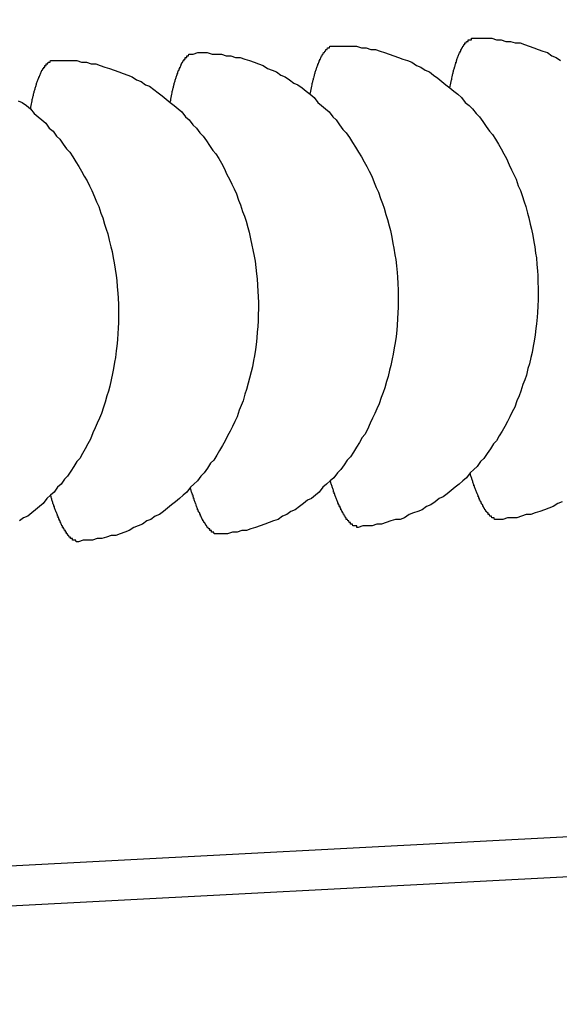
# Model space of a CAD drawing. Extents: x 253 to 8923, y 332 to 6347.
# Drawn here: x 787 to 790, y 5507 to 5513 of the extents above; entities that cross this region are included whole.
import ezdxf

# ---------------------------------------------------------------- set-up
doc = ezdxf.new("R2010")
doc.units = 0
doc.header["$LTSCALE"] = 250
doc.header["$PDMODE"] = 33
doc.header["$PDSIZE"] = 5
doc.layers.get('DEFPOINTS').update_dxf_attribs({"linetype": 'CONTINUOUS'})
doc.layers.add('SJC', color=1, linetype='CONTINUOUS')
doc.layers.add('SUNPOU', color=4, linetype='CONTINUOUS')
doc.styles.add('EXT08', font='ROMANS', dxfattribs={"width": 0.8, "bigfont": 'EXTFONT'})
doc.dimstyles.get("Standard").update_dxf_attribs({"dimscale": 25, "dimtxt": 3, "dimasz": 2, "dimexe": 1, "dimexo": 1, "dimgap": 1.2, "dimtad": 1, "dimcen": 0.09, "dimazin": 3, "dimtfac": 1, "dimtmove": 0, "dimatfit": 3})

# ---------------------------------------------------------------- blocks, each defined once
blk = doc.blocks.new('*D0')
at = {"layer": 'DEFPOINTS', "color": 0}
for p in [(651.026, 5950.7719), (763.0109, 5546.4305), (651.026, 5479.857)]:
    blk.add_point(p, dxfattribs=at)
at = {"layer": 'SUNPOU'}
for p, q in [((651.026, 5504.857), (651.026, 5975.7719)), ((763.0109, 5571.4305), (763.0109, 5975.7719)), ((601.026, 5950.7719), (551.026, 5950.7719)), ((763.0109, 5950.7719), (651.026, 5950.7719)), ((813.0109, 5950.7719), (863.0109, 5950.7719))]:
    blk.add_line(p, q, dxfattribs=at)
for points in [[(601.026, 5959.1052), (601.026, 5942.4385), (651.026, 5950.7719)], [(813.0109, 5959.1052), (813.0109, 5942.4385), (763.0109, 5950.7719)]]:
    blk.add_solid(points, dxfattribs=at)
at = {"layer": 'SUNPOU', "style": 'EXT08'}
blk.add_text('112', height=75, dxfattribs=at).set_placement((559.037, 5894.01))

msp = doc.modelspace()

# ---------------------------------------------------------------- linework, layer by layer
at = {"layer": 'SJC'}
for p, q in [((792.3889, 5508.1573), (784.5959, 5507.7488)), ((792.402, 5507.9076), (784.609, 5507.4992))]:
    msp.add_line(p, q, dxfattribs=at)
for points in [[(789.424, 5512.71, 0), (789.425, 5512.72, 0), (789.426, 5512.72, 0), (789.427, 5512.73, 0), (789.428, 5512.73, 0), (789.429, 5512.74, 0), (789.429, 5512.74, 0), (789.43, 5512.74, 0), (789.431, 5512.75, 0), (789.432, 5512.75, 0), (789.433, 5512.76, 0), (789.434, 5512.76, 0), (789.435, 5512.76, 0), (789.436, 5512.77, 0), (789.436, 5512.77, 0), (789.437, 5512.78, 0), (789.438, 5512.78, 0), (789.439, 5512.79, 0), (789.44, 5512.79, 0), (789.441, 5512.79, 0), (789.442, 5512.8, 0), (789.443, 5512.8, 0), (789.444, 5512.8, 0), (789.445, 5512.81, 0), (789.446, 5512.81, 0), (789.447, 5512.82, 0), (789.448, 5512.82, 0), (789.449, 5512.82, 0), (789.45, 5512.83, 0), (789.451, 5512.83, 0), (789.452, 5512.83, 0), (789.453, 5512.84, 0), (789.454, 5512.84, 0), (789.455, 5512.84, 0), (789.456, 5512.85, 0), (789.457, 5512.85, 0), (789.458, 5512.86, 0), (789.459, 5512.86, 0), (789.46, 5512.86, 0), (789.461, 5512.87, 0), (789.462, 5512.87, 0), (789.463, 5512.87, 0), (789.464, 5512.87, 0), (789.465, 5512.88, 0), (789.466, 5512.88, 0), (789.467, 5512.88, 0), (789.468, 5512.89, 0), (789.469, 5512.89, 0), (789.47, 5512.89, 0), (789.471, 5512.9, 0), (789.472, 5512.9, 0), (789.473, 5512.9, 0), (789.474, 5512.9, 0), (789.475, 5512.91, 0), (789.477, 5512.91, 0), (789.478, 5512.91, 0), (789.479, 5512.92, 0), (789.48, 5512.92, 0), (789.481, 5512.92, 0), (789.482, 5512.92, 0), (789.483, 5512.93, 0), (789.484, 5512.93, 0), (789.485, 5512.93, 0), (789.487, 5512.93, 0), (789.488, 5512.94, 0), (789.489, 5512.94, 0), (789.49, 5512.94, 0), (789.491, 5512.94, 0), (789.492, 5512.95, 0), (789.493, 5512.95, 0), (789.495, 5512.95, 0), (789.496, 5512.95, 0), (789.497, 5512.95, 0), (789.498, 5512.96, 0), (789.499, 5512.96, 0), (789.5, 5512.96, 0), (789.502, 5512.96, 0), (789.503, 5512.96, 0), (789.504, 5512.97, 0), (789.505, 5512.97, 0), (789.506, 5512.97, 0), (789.508, 5512.97, 0), (789.509, 5512.97, 0), (789.51, 5512.98, 0), (789.511, 5512.98, 0), (789.512, 5512.98, 0), (789.514, 5512.98, 0), (789.515, 5512.98, 0), (789.516, 5512.98, 0), (789.517, 5512.99, 0), (789.518, 5512.99, 0), (789.52, 5512.99, 0), (789.521, 5512.99, 0), (789.522, 5512.99, 0), (789.523, 5512.99, 0), (789.525, 5512.99, 0), (789.526, 5512.99, 0), (789.527, 5513, 0), (789.528, 5513, 0), (789.53, 5513, 0), (789.531, 5513, 0), (789.532, 5513, 0), (789.533, 5513, 0), (789.535, 5513, 0), (789.536, 5513, 0), (789.537, 5513, 0), (789.538, 5513.01, 0), (789.54, 5513.01, 0), (789.541, 5513.01, 0), (789.542, 5513.01, 0), (789.544, 5513.01, 0), (789.545, 5513.01, 0), (789.546, 5513.01, 0), (789.547, 5513.01, 0), (789.549, 5513.01, 0), (789.55, 5513.01, 0), (789.551, 5513.01, 0), (789.553, 5513.01, 0), (789.554, 5513.01, 0), (789.555, 5513.01, 0), (789.556, 5513.01, 0), (789.558, 5513.01, 0), (789.559, 5513.02, 0), (789.56, 5513.02, 0), (789.562, 5513.02, 0), (789.563, 5513.02, 0), (789.564, 5513.02, 0), (789.566, 5513.02, 0), (789.567, 5513.02, 0)], [(789.567, 5513.02, 0), (789.596, 5513.02, 0), (789.626, 5513.02, 0), (789.655, 5513.02, 0), (789.685, 5513.02, 0), (789.714, 5513.01, 0), (789.744, 5513.01, 0), (789.773, 5513, 0), (789.802, 5513, 0), (789.831, 5512.99, 0), (789.861, 5512.99, 0), (789.889, 5512.98, 0), (789.918, 5512.97, 0), (789.947, 5512.96, 0), (789.975, 5512.95, 0), (790.004, 5512.94, 0), (790.032, 5512.93, 0), (790.059, 5512.91, 0), (790.087, 5512.9, 0), (790.114, 5512.88, 0)], [(787.823, 5512.92, 0), (787.852, 5512.93, 0), (787.882, 5512.93, 0), (787.911, 5512.93, 0), (787.941, 5512.92, 0), (787.97, 5512.92, 0), (787.999, 5512.92, 0), (788.029, 5512.91, 0), (788.058, 5512.91, 0), (788.087, 5512.9, 0), (788.116, 5512.9, 0), (788.145, 5512.89, 0), (788.174, 5512.88, 0), (788.203, 5512.87, 0), (788.231, 5512.86, 0), (788.259, 5512.85, 0), (788.287, 5512.83, 0), (788.315, 5512.82, 0), (788.343, 5512.81, 0), (788.37, 5512.79, 0), (788.397, 5512.78, 0), (788.424, 5512.76, 0), (788.45, 5512.74, 0), (788.476, 5512.73, 0), (788.502, 5512.71, 0), (788.527, 5512.69, 0), (788.552, 5512.67, 0), (788.577, 5512.65, 0), (788.601, 5512.62, 0), (788.624, 5512.6, 0), (788.648, 5512.58, 0), (788.671, 5512.56, 0), (788.693, 5512.53, 0), (788.715, 5512.51, 0), (788.736, 5512.48, 0), (788.757, 5512.45, 0), (788.778, 5512.43, 0), (788.798, 5512.4, 0), (788.817, 5512.37, 0), (788.836, 5512.34, 0), (788.854, 5512.31, 0), (788.872, 5512.28, 0), (788.889, 5512.25, 0), (788.905, 5512.22, 0), (788.921, 5512.19, 0), (788.936, 5512.16, 0), (788.951, 5512.12, 0), (788.965, 5512.09, 0), (788.978, 5512.06, 0), (788.991, 5512.02, 0), (789.003, 5511.99, 0), (789.014, 5511.96, 0), (789.025, 5511.92, 0), (789.035, 5511.89, 0), (789.045, 5511.85, 0), (789.053, 5511.82, 0), (789.061, 5511.78, 0), (789.068, 5511.74, 0), (789.075, 5511.71, 0), (789.081, 5511.67, 0), (789.086, 5511.64, 0), (789.09, 5511.6, 0), (789.094, 5511.56, 0), (789.097, 5511.53, 0), (789.099, 5511.49, 0), (789.101, 5511.45, 0), (789.102, 5511.42, 0), (789.102, 5511.38, 0), (789.101, 5511.34, 0), (789.1, 5511.31, 0), (789.098, 5511.27, 0), (789.095, 5511.23, 0), (789.092, 5511.2, 0), (789.088, 5511.16, 0), (789.083, 5511.12, 0), (789.077, 5511.09, 0), (789.071, 5511.05, 0), (789.064, 5511.02, 0), (789.056, 5510.98, 0), (789.047, 5510.95, 0), (789.038, 5510.91, 0), (789.029, 5510.88, 0), (789.018, 5510.84, 0), (789.007, 5510.81, 0), (788.995, 5510.78, 0), (788.983, 5510.74, 0), (788.969, 5510.71, 0), (788.956, 5510.68, 0), (788.941, 5510.65, 0), (788.926, 5510.62, 0), (788.91, 5510.58, 0), (788.894, 5510.55, 0), (788.877, 5510.53, 0), (788.86, 5510.5, 0), (788.842, 5510.47, 0), (788.823, 5510.44, 0), (788.804, 5510.41, 0), (788.784, 5510.39, 0), (788.764, 5510.36, 0), (788.743, 5510.33, 0), (788.722, 5510.31, 0), (788.7, 5510.28, 0), (788.678, 5510.26, 0), (788.655, 5510.24, 0), (788.632, 5510.22, 0), (788.609, 5510.19, 0), (788.585, 5510.17, 0), (788.56, 5510.15, 0), (788.535, 5510.14, 0), (788.51, 5510.12, 0), (788.485, 5510.1, 0), (788.459, 5510.08, 0), (788.432, 5510.07, 0), (788.406, 5510.05, 0), (788.379, 5510.04, 0), (788.352, 5510.02, 0), (788.324, 5510.01, 0), (788.297, 5510, 0), (788.269, 5509.99, 0), (788.24, 5509.98, 0), (788.212, 5509.97, 0), (788.183, 5509.96, 0), (788.155, 5509.95, 0), (788.126, 5509.95, 0), (788.097, 5509.94, 0), (788.068, 5509.94, 0), (788.038, 5509.93, 0), (788.009, 5509.93, 0), (787.98, 5509.93, 0)], [(788.552, 5512.67, 0), (788.553, 5512.67, 0), (788.554, 5512.68, 0), (788.555, 5512.68, 0), (788.556, 5512.69, 0), (788.556, 5512.69, 0), (788.557, 5512.69, 0), (788.558, 5512.7, 0), (788.559, 5512.7, 0), (788.56, 5512.71, 0), (788.561, 5512.71, 0), (788.562, 5512.72, 0), (788.563, 5512.72, 0), (788.563, 5512.72, 0), (788.564, 5512.73, 0), (788.565, 5512.73, 0), (788.566, 5512.74, 0), (788.567, 5512.74, 0), (788.568, 5512.74, 0), (788.569, 5512.75, 0), (788.57, 5512.75, 0), (788.571, 5512.76, 0), (788.572, 5512.76, 0), (788.573, 5512.76, 0), (788.574, 5512.77, 0), (788.575, 5512.77, 0), (788.576, 5512.77, 0), (788.577, 5512.78, 0), (788.578, 5512.78, 0), (788.579, 5512.79, 0), (788.579, 5512.79, 0), (788.58, 5512.79, 0), (788.581, 5512.8, 0), (788.582, 5512.8, 0), (788.583, 5512.8, 0), (788.584, 5512.81, 0), (788.585, 5512.81, 0), (788.586, 5512.81, 0), (788.588, 5512.82, 0), (788.589, 5512.82, 0), (788.59, 5512.82, 0), (788.591, 5512.83, 0), (788.592, 5512.83, 0), (788.593, 5512.83, 0), (788.594, 5512.84, 0), (788.595, 5512.84, 0), (788.596, 5512.84, 0), (788.597, 5512.84, 0), (788.598, 5512.85, 0), (788.599, 5512.85, 0), (788.6, 5512.85, 0), (788.601, 5512.86, 0), (788.602, 5512.86, 0), (788.603, 5512.86, 0), (788.604, 5512.86, 0), (788.606, 5512.87, 0), (788.607, 5512.87, 0), (788.608, 5512.87, 0), (788.609, 5512.88, 0), (788.61, 5512.88, 0), (788.611, 5512.88, 0), (788.612, 5512.88, 0), (788.613, 5512.89, 0), (788.614, 5512.89, 0), (788.616, 5512.89, 0), (788.617, 5512.89, 0), (788.618, 5512.9, 0), (788.619, 5512.9, 0), (788.62, 5512.9, 0), (788.621, 5512.9, 0), (788.622, 5512.9, 0), (788.624, 5512.91, 0), (788.625, 5512.91, 0), (788.626, 5512.91, 0), (788.627, 5512.91, 0), (788.628, 5512.91, 0), (788.629, 5512.92, 0), (788.631, 5512.92, 0), (788.632, 5512.92, 0), (788.633, 5512.92, 0), (788.634, 5512.92, 0), (788.635, 5512.93, 0), (788.637, 5512.93, 0), (788.638, 5512.93, 0), (788.639, 5512.93, 0), (788.64, 5512.93, 0), (788.641, 5512.93, 0), (788.643, 5512.94, 0), (788.644, 5512.94, 0), (788.645, 5512.94, 0), (788.646, 5512.94, 0), (788.648, 5512.94, 0), (788.649, 5512.94, 0), (788.65, 5512.95, 0), (788.651, 5512.95, 0), (788.652, 5512.95, 0), (788.654, 5512.95, 0), (788.655, 5512.95, 0), (788.656, 5512.95, 0), (788.657, 5512.95, 0), (788.659, 5512.95, 0), (788.66, 5512.96, 0), (788.661, 5512.96, 0), (788.662, 5512.96, 0), (788.664, 5512.96, 0), (788.665, 5512.96, 0), (788.666, 5512.96, 0), (788.668, 5512.96, 0), (788.669, 5512.96, 0), (788.67, 5512.96, 0), (788.671, 5512.96, 0), (788.673, 5512.96, 0), (788.674, 5512.96, 0), (788.675, 5512.97, 0), (788.677, 5512.97, 0), (788.678, 5512.97, 0), (788.679, 5512.97, 0), (788.68, 5512.97, 0), (788.682, 5512.97, 0), (788.683, 5512.97, 0), (788.684, 5512.97, 0), (788.686, 5512.97, 0), (788.687, 5512.97, 0), (788.688, 5512.97, 0), (788.69, 5512.97, 0), (788.691, 5512.97, 0), (788.692, 5512.97, 0), (788.694, 5512.97, 0), (788.695, 5512.97, 0)], [(788.695, 5512.97, 0), (788.724, 5512.97, 0), (788.754, 5512.97, 0), (788.783, 5512.97, 0), (788.813, 5512.97, 0), (788.842, 5512.97, 0), (788.872, 5512.96, 0), (788.901, 5512.96, 0), (788.93, 5512.95, 0), (788.959, 5512.95, 0), (788.988, 5512.94, 0), (789.017, 5512.93, 0), (789.046, 5512.92, 0), (789.075, 5512.91, 0), (789.103, 5512.9, 0), (789.131, 5512.89, 0), (789.159, 5512.88, 0), (789.187, 5512.87, 0), (789.215, 5512.85, 0), (789.242, 5512.84, 0), (789.269, 5512.82, 0), (789.296, 5512.81, 0), (789.322, 5512.79, 0), (789.348, 5512.77, 0), (789.374, 5512.75, 0), (789.399, 5512.73, 0), (789.424, 5512.71, 0), (789.449, 5512.69, 0), (789.473, 5512.67, 0), (789.497, 5512.65, 0), (789.52, 5512.62, 0), (789.543, 5512.6, 0), (789.565, 5512.58, 0), (789.587, 5512.55, 0), (789.609, 5512.53, 0), (789.629, 5512.5, 0), (789.65, 5512.47, 0), (789.67, 5512.44, 0), (789.689, 5512.42, 0), (789.708, 5512.39, 0), (789.726, 5512.36, 0), (789.744, 5512.33, 0), (789.761, 5512.3, 0), (789.777, 5512.27, 0), (789.793, 5512.23, 0), (789.808, 5512.2, 0), (789.823, 5512.17, 0), (789.837, 5512.14, 0), (789.85, 5512.1, 0), (789.863, 5512.07, 0), (789.875, 5512.04, 0), (789.887, 5512, 0), (789.897, 5511.97, 0), (789.907, 5511.93, 0), (789.917, 5511.9, 0), (789.925, 5511.86, 0), (789.933, 5511.83, 0), (789.941, 5511.79, 0), (789.947, 5511.75, 0), (789.953, 5511.72, 0), (789.958, 5511.68, 0), (789.963, 5511.65, 0), (789.966, 5511.61, 0), (789.969, 5511.57, 0), (789.972, 5511.54, 0), (789.973, 5511.5, 0), (789.974, 5511.46, 0), (789.974, 5511.43, 0), (789.974, 5511.39, 0), (789.972, 5511.35, 0), (789.97, 5511.31, 0), (789.967, 5511.28, 0), (789.964, 5511.24, 0), (789.96, 5511.21, 0), (789.955, 5511.17, 0), (789.949, 5511.13, 0), (789.943, 5511.1, 0), (789.936, 5511.06, 0), (789.928, 5511.03, 0), (789.92, 5510.99, 0), (789.91, 5510.96, 0), (789.901, 5510.92, 0), (789.89, 5510.89, 0), (789.879, 5510.86, 0), (789.867, 5510.82, 0), (789.855, 5510.79, 0), (789.842, 5510.76, 0), (789.828, 5510.72, 0), (789.813, 5510.69, 0), (789.798, 5510.66, 0), (789.783, 5510.63, 0), (789.766, 5510.6, 0), (789.749, 5510.57, 0), (789.732, 5510.54, 0), (789.714, 5510.51, 0), (789.695, 5510.49, 0), (789.676, 5510.46, 0), (789.656, 5510.43, 0), (789.636, 5510.4, 0), (789.615, 5510.38, 0), (789.594, 5510.35, 0), (789.572, 5510.33, 0), (789.55, 5510.31, 0), (789.528, 5510.28, 0), (789.504, 5510.26, 0), (789.481, 5510.24, 0), (789.457, 5510.22, 0), (789.432, 5510.2, 0), (789.407, 5510.18, 0), (789.382, 5510.16, 0), (789.357, 5510.15, 0), (789.331, 5510.13, 0), (789.304, 5510.11, 0), (789.278, 5510.1, 0), (789.251, 5510.08, 0), (789.224, 5510.07, 0), (789.196, 5510.06, 0), (789.169, 5510.05, 0), (789.141, 5510.03, 0), (789.113, 5510.02, 0), (789.084, 5510.02, 0), (789.056, 5510.01, 0), (789.027, 5510, 0), (788.998, 5509.99, 0), (788.969, 5509.99, 0), (788.94, 5509.98, 0), (788.911, 5509.98, 0), (788.881, 5509.98, 0), (788.852, 5509.97, 0)], [(786.808, 5512.58, 0), (786.809, 5512.58, 0), (786.81, 5512.58, 0), (786.81, 5512.59, 0), (786.811, 5512.59, 0), (786.812, 5512.6, 0), (786.813, 5512.6, 0), (786.814, 5512.61, 0), (786.815, 5512.61, 0), (786.816, 5512.62, 0), (786.817, 5512.62, 0), (786.817, 5512.62, 0), (786.818, 5512.63, 0), (786.819, 5512.63, 0), (786.82, 5512.64, 0), (786.821, 5512.64, 0), (786.822, 5512.64, 0), (786.823, 5512.65, 0), (786.824, 5512.65, 0), (786.825, 5512.66, 0), (786.826, 5512.66, 0), (786.827, 5512.66, 0), (786.827, 5512.67, 0), (786.828, 5512.67, 0), (786.829, 5512.68, 0), (786.83, 5512.68, 0), (786.831, 5512.68, 0), (786.832, 5512.69, 0), (786.833, 5512.69, 0), (786.834, 5512.69, 0), (786.835, 5512.7, 0), (786.836, 5512.7, 0), (786.837, 5512.7, 0), (786.838, 5512.71, 0), (786.839, 5512.71, 0), (786.84, 5512.71, 0), (786.841, 5512.72, 0), (786.842, 5512.72, 0), (786.843, 5512.72, 0), (786.844, 5512.73, 0), (786.845, 5512.73, 0), (786.846, 5512.73, 0), (786.847, 5512.74, 0), (786.848, 5512.74, 0), (786.849, 5512.74, 0), (786.851, 5512.75, 0), (786.852, 5512.75, 0), (786.853, 5512.75, 0), (786.854, 5512.76, 0), (786.855, 5512.76, 0), (786.856, 5512.76, 0), (786.857, 5512.76, 0), (786.858, 5512.77, 0), (786.859, 5512.77, 0), (786.86, 5512.77, 0), (786.861, 5512.78, 0), (786.862, 5512.78, 0), (786.863, 5512.78, 0), (786.865, 5512.78, 0), (786.866, 5512.79, 0), (786.867, 5512.79, 0), (786.868, 5512.79, 0), (786.869, 5512.79, 0), (786.87, 5512.8, 0), (786.871, 5512.8, 0), (786.872, 5512.8, 0), (786.874, 5512.8, 0), (786.875, 5512.81, 0), (786.876, 5512.81, 0), (786.877, 5512.81, 0), (786.878, 5512.81, 0), (786.879, 5512.82, 0), (786.881, 5512.82, 0), (786.882, 5512.82, 0), (786.883, 5512.82, 0), (786.884, 5512.82, 0), (786.885, 5512.83, 0), (786.886, 5512.83, 0), (786.888, 5512.83, 0), (786.889, 5512.83, 0), (786.89, 5512.83, 0), (786.891, 5512.83, 0), (786.892, 5512.84, 0), (786.894, 5512.84, 0), (786.895, 5512.84, 0), (786.896, 5512.84, 0), (786.897, 5512.84, 0), (786.898, 5512.85, 0), (786.9, 5512.85, 0), (786.901, 5512.85, 0), (786.902, 5512.85, 0), (786.903, 5512.85, 0), (786.904, 5512.85, 0), (786.906, 5512.85, 0), (786.907, 5512.86, 0), (786.908, 5512.86, 0), (786.909, 5512.86, 0), (786.911, 5512.86, 0), (786.912, 5512.86, 0), (786.913, 5512.86, 0), (786.914, 5512.86, 0), (786.916, 5512.86, 0), (786.917, 5512.86, 0), (786.918, 5512.87, 0), (786.919, 5512.87, 0), (786.921, 5512.87, 0), (786.922, 5512.87, 0), (786.923, 5512.87, 0), (786.925, 5512.87, 0), (786.926, 5512.87, 0), (786.927, 5512.87, 0), (786.928, 5512.87, 0), (786.93, 5512.87, 0), (786.931, 5512.87, 0), (786.932, 5512.87, 0), (786.934, 5512.88, 0), (786.935, 5512.88, 0), (786.936, 5512.88, 0), (786.937, 5512.88, 0), (786.939, 5512.88, 0), (786.94, 5512.88, 0), (786.941, 5512.88, 0), (786.943, 5512.88, 0), (786.944, 5512.88, 0), (786.945, 5512.88, 0), (786.947, 5512.88, 0), (786.948, 5512.88, 0), (786.949, 5512.88, 0), (786.951, 5512.88, 0)], [(786.951, 5512.88, 0), (786.98, 5512.88, 0), (787.01, 5512.88, 0), (787.039, 5512.88, 0), (787.068, 5512.88, 0), (787.098, 5512.88, 0), (787.127, 5512.87, 0), (787.157, 5512.87, 0), (787.186, 5512.86, 0), (787.215, 5512.86, 0), (787.244, 5512.85, 0), (787.273, 5512.84, 0), (787.302, 5512.83, 0), (787.33, 5512.82, 0), (787.359, 5512.81, 0), (787.387, 5512.8, 0), (787.415, 5512.79, 0), (787.443, 5512.78, 0), (787.47, 5512.76, 0), (787.498, 5512.75, 0), (787.525, 5512.73, 0), (787.551, 5512.72, 0), (787.578, 5512.7, 0), (787.604, 5512.68, 0), (787.63, 5512.66, 0), (787.655, 5512.64, 0), (787.68, 5512.62, 0), (787.704, 5512.6, 0), (787.729, 5512.58, 0), (787.752, 5512.56, 0), (787.776, 5512.53, 0), (787.798, 5512.51, 0), (787.821, 5512.48, 0), (787.843, 5512.46, 0), (787.864, 5512.43, 0), (787.885, 5512.41, 0), (787.906, 5512.38, 0), (787.925, 5512.35, 0), (787.945, 5512.32, 0), (787.964, 5512.3, 0), (787.982, 5512.27, 0), (787.999, 5512.24, 0), (788.017, 5512.21, 0), (788.033, 5512.17, 0), (788.049, 5512.14, 0), (788.064, 5512.11, 0), (788.079, 5512.08, 0), (788.093, 5512.05, 0), (788.106, 5512.01, 0), (788.119, 5511.98, 0), (788.131, 5511.94, 0), (788.142, 5511.91, 0), (788.153, 5511.88, 0), (788.163, 5511.84, 0), (788.172, 5511.81, 0), (788.181, 5511.77, 0), (788.189, 5511.73, 0), (788.196, 5511.7, 0), (788.203, 5511.66, 0), (788.209, 5511.63, 0), (788.214, 5511.59, 0), (788.218, 5511.55, 0), (788.222, 5511.52, 0), (788.225, 5511.48, 0), (788.227, 5511.44, 0), (788.229, 5511.41, 0), (788.23, 5511.37, 0), (788.23, 5511.33, 0), (788.229, 5511.3, 0), (788.228, 5511.26, 0), (788.226, 5511.22, 0), (788.223, 5511.19, 0), (788.22, 5511.15, 0), (788.215, 5511.11, 0), (788.211, 5511.08, 0), (788.205, 5511.04, 0), (788.199, 5511.01, 0), (788.192, 5510.97, 0), (788.184, 5510.94, 0), (788.175, 5510.9, 0), (788.166, 5510.87, 0), (788.156, 5510.83, 0), (788.146, 5510.8, 0), (788.135, 5510.76, 0), (788.123, 5510.73, 0), (788.11, 5510.7, 0), (788.097, 5510.66, 0), (788.083, 5510.63, 0), (788.069, 5510.6, 0), (788.054, 5510.57, 0), (788.038, 5510.54, 0), (788.022, 5510.51, 0), (788.005, 5510.48, 0), (787.988, 5510.45, 0), (787.97, 5510.42, 0), (787.951, 5510.39, 0), (787.932, 5510.37, 0), (787.912, 5510.34, 0), (787.892, 5510.31, 0), (787.871, 5510.29, 0), (787.85, 5510.26, 0), (787.828, 5510.24, 0), (787.806, 5510.22, 0), (787.783, 5510.19, 0), (787.76, 5510.17, 0), (787.737, 5510.15, 0), (787.712, 5510.13, 0), (787.688, 5510.11, 0), (787.663, 5510.09, 0), (787.638, 5510.07, 0), (787.612, 5510.05, 0), (787.586, 5510.04, 0), (787.56, 5510.02, 0), (787.534, 5510.01, 0), (787.507, 5509.99, 0), (787.48, 5509.98, 0), (787.452, 5509.97, 0), (787.424, 5509.95, 0), (787.396, 5509.94, 0), (787.368, 5509.93, 0), (787.34, 5509.92, 0), (787.311, 5509.92, 0), (787.283, 5509.91, 0), (787.254, 5509.9, 0), (787.225, 5509.9, 0), (787.196, 5509.89, 0), (787.166, 5509.89, 0), (787.137, 5509.89, 0), (787.108, 5509.88, 0)], [(787.68, 5512.62, 0), (787.681, 5512.63, 0), (787.682, 5512.63, 0), (787.683, 5512.63, 0), (787.683, 5512.64, 0), (787.684, 5512.64, 0), (787.685, 5512.65, 0), (787.686, 5512.65, 0), (787.687, 5512.66, 0), (787.688, 5512.66, 0), (787.689, 5512.67, 0), (787.69, 5512.67, 0), (787.69, 5512.67, 0), (787.691, 5512.68, 0), (787.692, 5512.68, 0), (787.693, 5512.69, 0), (787.694, 5512.69, 0), (787.695, 5512.69, 0), (787.696, 5512.7, 0), (787.697, 5512.7, 0), (787.698, 5512.71, 0), (787.699, 5512.71, 0), (787.7, 5512.71, 0), (787.701, 5512.72, 0), (787.702, 5512.72, 0), (787.702, 5512.72, 0), (787.703, 5512.73, 0), (787.704, 5512.73, 0), (787.705, 5512.74, 0), (787.706, 5512.74, 0), (787.707, 5512.74, 0), (787.708, 5512.75, 0), (787.709, 5512.75, 0), (787.71, 5512.75, 0), (787.711, 5512.76, 0), (787.712, 5512.76, 0), (787.713, 5512.76, 0), (787.714, 5512.77, 0), (787.715, 5512.77, 0), (787.716, 5512.77, 0), (787.717, 5512.78, 0), (787.718, 5512.78, 0), (787.72, 5512.78, 0), (787.721, 5512.79, 0), (787.722, 5512.79, 0), (787.723, 5512.79, 0), (787.724, 5512.8, 0), (787.725, 5512.8, 0), (787.726, 5512.8, 0), (787.727, 5512.8, 0), (787.728, 5512.81, 0), (787.729, 5512.81, 0), (787.73, 5512.81, 0), (787.731, 5512.82, 0), (787.732, 5512.82, 0), (787.733, 5512.82, 0), (787.735, 5512.82, 0), (787.736, 5512.83, 0), (787.737, 5512.83, 0), (787.738, 5512.83, 0), (787.739, 5512.83, 0), (787.74, 5512.84, 0), (787.741, 5512.84, 0), (787.742, 5512.84, 0), (787.743, 5512.84, 0), (787.745, 5512.85, 0), (787.746, 5512.85, 0), (787.747, 5512.85, 0), (787.748, 5512.85, 0), (787.749, 5512.86, 0), (787.75, 5512.86, 0), (787.751, 5512.86, 0), (787.753, 5512.86, 0), (787.754, 5512.87, 0), (787.755, 5512.87, 0), (787.756, 5512.87, 0), (787.757, 5512.87, 0), (787.759, 5512.87, 0), (787.76, 5512.88, 0), (787.761, 5512.88, 0), (787.762, 5512.88, 0), (787.763, 5512.88, 0), (787.764, 5512.88, 0), (787.766, 5512.88, 0), (787.767, 5512.89, 0), (787.768, 5512.89, 0), (787.769, 5512.89, 0), (787.771, 5512.89, 0), (787.772, 5512.89, 0), (787.773, 5512.89, 0), (787.774, 5512.9, 0), (787.775, 5512.9, 0), (787.777, 5512.9, 0), (787.778, 5512.9, 0), (787.779, 5512.9, 0), (787.78, 5512.9, 0), (787.782, 5512.9, 0), (787.783, 5512.9, 0), (787.784, 5512.91, 0), (787.785, 5512.91, 0), (787.787, 5512.91, 0), (787.788, 5512.91, 0), (787.789, 5512.91, 0), (787.79, 5512.91, 0), (787.792, 5512.91, 0), (787.793, 5512.91, 0), (787.794, 5512.91, 0), (787.795, 5512.92, 0), (787.797, 5512.92, 0), (787.798, 5512.92, 0), (787.799, 5512.92, 0), (787.801, 5512.92, 0), (787.802, 5512.92, 0), (787.803, 5512.92, 0), (787.804, 5512.92, 0), (787.806, 5512.92, 0), (787.807, 5512.92, 0), (787.808, 5512.92, 0), (787.81, 5512.92, 0), (787.811, 5512.92, 0), (787.812, 5512.92, 0), (787.814, 5512.92, 0), (787.815, 5512.92, 0), (787.816, 5512.92, 0), (787.817, 5512.92, 0), (787.819, 5512.92, 0), (787.82, 5512.92, 0), (787.821, 5512.92, 0), (787.823, 5512.92, 0)], [(786.732, 5512.63, 0), (786.757, 5512.62, 0), (786.783, 5512.6, 0), (786.808, 5512.58, 0), (786.832, 5512.55, 0), (786.856, 5512.53, 0), (786.88, 5512.51, 0), (786.904, 5512.49, 0), (786.926, 5512.46, 0), (786.949, 5512.44, 0), (786.971, 5512.41, 0), (786.992, 5512.39, 0), (787.013, 5512.36, 0), (787.033, 5512.33, 0), (787.053, 5512.31, 0), (787.073, 5512.28, 0), (787.091, 5512.25, 0), (787.11, 5512.22, 0), (787.127, 5512.19, 0), (787.144, 5512.16, 0), (787.161, 5512.13, 0), (787.177, 5512.1, 0), (787.192, 5512.07, 0), (787.207, 5512.03, 0), (787.221, 5512, 0), (787.234, 5511.97, 0), (787.247, 5511.93, 0), (787.259, 5511.9, 0), (787.27, 5511.86, 0), (787.281, 5511.83, 0), (787.291, 5511.8, 0), (787.3, 5511.76, 0), (787.309, 5511.72, 0), (787.317, 5511.69, 0), (787.324, 5511.65, 0), (787.331, 5511.62, 0), (787.337, 5511.58, 0), (787.342, 5511.54, 0), (787.346, 5511.51, 0), (787.35, 5511.47, 0), (787.353, 5511.43, 0), (787.355, 5511.4, 0), (787.357, 5511.36, 0), (787.358, 5511.32, 0), (787.358, 5511.29, 0), (787.357, 5511.25, 0), (787.356, 5511.21, 0), (787.354, 5511.18, 0), (787.351, 5511.14, 0), (787.348, 5511.1, 0), (787.343, 5511.07, 0), (787.338, 5511.03, 0), (787.333, 5511, 0), (787.326, 5510.96, 0), (787.319, 5510.93, 0), (787.312, 5510.89, 0), (787.303, 5510.85, 0), (787.294, 5510.82, 0), (787.284, 5510.79, 0), (787.274, 5510.75, 0), (787.263, 5510.72, 0), (787.251, 5510.68, 0), (787.238, 5510.65, 0), (787.225, 5510.62, 0), (787.211, 5510.59, 0), (787.197, 5510.56, 0), (787.182, 5510.52, 0), (787.166, 5510.49, 0), (787.15, 5510.46, 0), (787.133, 5510.43, 0), (787.116, 5510.4, 0), (787.098, 5510.38, 0), (787.079, 5510.35, 0), (787.06, 5510.32, 0), (787.04, 5510.29, 0), (787.02, 5510.27, 0), (786.999, 5510.24, 0), (786.978, 5510.22, 0), (786.956, 5510.19, 0), (786.934, 5510.17, 0), (786.911, 5510.15, 0), (786.888, 5510.12, 0), (786.864, 5510.1, 0), (786.84, 5510.08, 0), (786.816, 5510.06, 0), (786.791, 5510.04, 0), (786.766, 5510.03, 0), (786.74, 5510.01, 0)], [(789.724, 5510.02, 0), (789.723, 5510.02, 0), (789.721, 5510.02, 0), (789.72, 5510.02, 0), (789.719, 5510.02, 0), (789.717, 5510.02, 0), (789.716, 5510.02, 0), (789.715, 5510.02, 0), (789.713, 5510.02, 0), (789.712, 5510.02, 0), (789.711, 5510.02, 0), (789.709, 5510.02, 0), (789.708, 5510.02, 0), (789.707, 5510.02, 0), (789.705, 5510.02, 0), (789.704, 5510.02, 0), (789.703, 5510.02, 0), (789.701, 5510.02, 0), (789.7, 5510.03, 0), (789.699, 5510.03, 0), (789.697, 5510.03, 0), (789.696, 5510.03, 0), (789.694, 5510.03, 0), (789.693, 5510.03, 0), (789.692, 5510.03, 0), (789.69, 5510.03, 0), (789.689, 5510.03, 0), (789.688, 5510.03, 0), (789.686, 5510.03, 0), (789.685, 5510.03, 0), (789.684, 5510.04, 0), (789.682, 5510.04, 0), (789.681, 5510.04, 0), (789.679, 5510.04, 0), (789.678, 5510.04, 0), (789.677, 5510.04, 0), (789.675, 5510.04, 0), (789.674, 5510.04, 0), (789.673, 5510.04, 0), (789.671, 5510.05, 0), (789.67, 5510.05, 0), (789.669, 5510.05, 0), (789.667, 5510.05, 0), (789.666, 5510.05, 0), (789.664, 5510.05, 0), (789.663, 5510.05, 0), (789.662, 5510.06, 0), (789.66, 5510.06, 0), (789.659, 5510.06, 0), (789.657, 5510.06, 0), (789.656, 5510.06, 0), (789.655, 5510.07, 0), (789.653, 5510.07, 0), (789.652, 5510.07, 0), (789.651, 5510.07, 0), (789.649, 5510.07, 0), (789.648, 5510.07, 0), (789.646, 5510.08, 0), (789.645, 5510.08, 0), (789.644, 5510.08, 0), (789.642, 5510.08, 0), (789.641, 5510.08, 0), (789.64, 5510.09, 0), (789.638, 5510.09, 0), (789.637, 5510.09, 0), (789.635, 5510.09, 0), (789.634, 5510.1, 0), (789.633, 5510.1, 0), (789.631, 5510.1, 0), (789.63, 5510.1, 0), (789.629, 5510.11, 0), (789.627, 5510.11, 0), (789.626, 5510.11, 0), (789.624, 5510.11, 0), (789.623, 5510.12, 0), (789.622, 5510.12, 0), (789.62, 5510.12, 0), (789.619, 5510.12, 0), (789.618, 5510.13, 0), (789.616, 5510.13, 0), (789.615, 5510.13, 0), (789.613, 5510.14, 0), (789.612, 5510.14, 0), (789.611, 5510.14, 0), (789.609, 5510.14, 0), (789.608, 5510.15, 0), (789.607, 5510.15, 0), (789.605, 5510.15, 0), (789.604, 5510.16, 0), (789.602, 5510.16, 0), (789.601, 5510.16, 0), (789.6, 5510.17, 0), (789.598, 5510.17, 0), (789.597, 5510.17, 0), (789.596, 5510.18, 0), (789.594, 5510.18, 0), (789.593, 5510.18, 0), (789.592, 5510.19, 0), (789.59, 5510.19, 0), (789.589, 5510.19, 0), (789.588, 5510.2, 0), (789.586, 5510.2, 0), (789.585, 5510.2, 0), (789.584, 5510.21, 0), (789.582, 5510.21, 0), (789.581, 5510.21, 0), (789.579, 5510.22, 0), (789.578, 5510.22, 0), (789.577, 5510.23, 0), (789.575, 5510.23, 0), (789.574, 5510.23, 0), (789.573, 5510.24, 0), (789.571, 5510.24, 0), (789.57, 5510.24, 0), (789.569, 5510.25, 0), (789.567, 5510.25, 0), (789.566, 5510.26, 0), (789.565, 5510.26, 0), (789.564, 5510.26, 0), (789.562, 5510.27, 0), (789.561, 5510.27, 0), (789.56, 5510.28, 0), (789.558, 5510.28, 0), (789.557, 5510.29, 0), (789.556, 5510.29, 0), (789.554, 5510.29, 0), (789.553, 5510.3, 0), (789.552, 5510.3, 0), (789.55, 5510.31, 0)], [(788.852, 5509.97, 0), (788.851, 5509.97, 0), (788.849, 5509.97, 0), (788.848, 5509.97, 0), (788.847, 5509.97, 0), (788.845, 5509.97, 0), (788.844, 5509.97, 0), (788.843, 5509.98, 0), (788.841, 5509.98, 0), (788.84, 5509.98, 0), (788.839, 5509.98, 0), (788.837, 5509.98, 0), (788.836, 5509.98, 0), (788.835, 5509.98, 0), (788.833, 5509.98, 0), (788.832, 5509.98, 0), (788.83, 5509.98, 0), (788.829, 5509.98, 0), (788.828, 5509.98, 0), (788.826, 5509.98, 0), (788.825, 5509.98, 0), (788.824, 5509.98, 0), (788.822, 5509.98, 0), (788.821, 5509.98, 0), (788.82, 5509.98, 0), (788.818, 5509.98, 0), (788.817, 5509.99, 0), (788.816, 5509.99, 0), (788.814, 5509.99, 0), (788.813, 5509.99, 0), (788.811, 5509.99, 0), (788.81, 5509.99, 0), (788.809, 5509.99, 0), (788.807, 5509.99, 0), (788.806, 5509.99, 0), (788.805, 5509.99, 0), (788.803, 5510, 0), (788.802, 5510, 0), (788.8, 5510, 0), (788.799, 5510, 0), (788.798, 5510, 0), (788.796, 5510, 0), (788.795, 5510, 0), (788.794, 5510.01, 0), (788.792, 5510.01, 0), (788.791, 5510.01, 0), (788.789, 5510.01, 0), (788.788, 5510.01, 0), (788.787, 5510.01, 0), (788.785, 5510.02, 0), (788.784, 5510.02, 0), (788.783, 5510.02, 0), (788.781, 5510.02, 0), (788.78, 5510.02, 0), (788.778, 5510.02, 0), (788.777, 5510.03, 0), (788.776, 5510.03, 0), (788.774, 5510.03, 0), (788.773, 5510.03, 0), (788.772, 5510.03, 0), (788.77, 5510.04, 0), (788.769, 5510.04, 0), (788.767, 5510.04, 0), (788.766, 5510.04, 0), (788.765, 5510.05, 0), (788.763, 5510.05, 0), (788.762, 5510.05, 0), (788.761, 5510.05, 0), (788.759, 5510.06, 0), (788.758, 5510.06, 0), (788.756, 5510.06, 0), (788.755, 5510.06, 0), (788.754, 5510.07, 0), (788.752, 5510.07, 0), (788.751, 5510.07, 0), (788.75, 5510.07, 0), (788.748, 5510.08, 0), (788.747, 5510.08, 0), (788.745, 5510.08, 0), (788.744, 5510.08, 0), (788.743, 5510.09, 0), (788.741, 5510.09, 0), (788.74, 5510.09, 0), (788.739, 5510.1, 0), (788.737, 5510.1, 0), (788.736, 5510.1, 0), (788.734, 5510.1, 0), (788.733, 5510.11, 0), (788.732, 5510.11, 0), (788.73, 5510.11, 0), (788.729, 5510.12, 0), (788.728, 5510.12, 0), (788.726, 5510.12, 0), (788.725, 5510.13, 0), (788.724, 5510.13, 0), (788.722, 5510.13, 0), (788.721, 5510.14, 0), (788.719, 5510.14, 0), (788.718, 5510.14, 0), (788.717, 5510.15, 0), (788.715, 5510.15, 0), (788.714, 5510.15, 0), (788.713, 5510.16, 0), (788.711, 5510.16, 0), (788.71, 5510.16, 0), (788.709, 5510.17, 0), (788.707, 5510.17, 0), (788.706, 5510.18, 0), (788.705, 5510.18, 0), (788.703, 5510.18, 0), (788.702, 5510.19, 0), (788.701, 5510.19, 0), (788.699, 5510.19, 0), (788.698, 5510.2, 0), (788.697, 5510.2, 0), (788.695, 5510.21, 0), (788.694, 5510.21, 0), (788.693, 5510.21, 0), (788.691, 5510.22, 0), (788.69, 5510.22, 0), (788.689, 5510.23, 0), (788.687, 5510.23, 0), (788.686, 5510.24, 0), (788.685, 5510.24, 0), (788.684, 5510.24, 0), (788.682, 5510.25, 0), (788.681, 5510.25, 0), (788.68, 5510.26, 0), (788.678, 5510.26, 0)], [(787.108, 5509.88, 0), (787.106, 5509.88, 0), (787.105, 5509.88, 0), (787.104, 5509.88, 0), (787.102, 5509.88, 0), (787.101, 5509.88, 0), (787.1, 5509.88, 0), (787.098, 5509.88, 0), (787.097, 5509.88, 0), (787.096, 5509.88, 0), (787.094, 5509.88, 0), (787.093, 5509.88, 0), (787.092, 5509.89, 0), (787.09, 5509.89, 0), (787.089, 5509.89, 0), (787.088, 5509.89, 0), (787.086, 5509.89, 0), (787.085, 5509.89, 0), (787.084, 5509.89, 0), (787.082, 5509.89, 0), (787.081, 5509.89, 0), (787.079, 5509.89, 0), (787.078, 5509.89, 0), (787.077, 5509.89, 0), (787.075, 5509.89, 0), (787.074, 5509.89, 0), (787.073, 5509.89, 0), (787.071, 5509.89, 0), (787.07, 5509.9, 0), (787.069, 5509.9, 0), (787.067, 5509.9, 0), (787.066, 5509.9, 0), (787.064, 5509.9, 0), (787.063, 5509.9, 0), (787.062, 5509.9, 0), (787.06, 5509.9, 0), (787.059, 5509.9, 0), (787.058, 5509.91, 0), (787.056, 5509.91, 0), (787.055, 5509.91, 0), (787.053, 5509.91, 0), (787.052, 5509.91, 0), (787.051, 5509.91, 0), (787.049, 5509.91, 0), (787.048, 5509.92, 0), (787.047, 5509.92, 0), (787.045, 5509.92, 0), (787.044, 5509.92, 0), (787.042, 5509.92, 0), (787.041, 5509.92, 0), (787.04, 5509.93, 0), (787.038, 5509.93, 0), (787.037, 5509.93, 0), (787.036, 5509.93, 0), (787.034, 5509.93, 0), (787.033, 5509.94, 0), (787.031, 5509.94, 0), (787.03, 5509.94, 0), (787.029, 5509.94, 0), (787.027, 5509.94, 0), (787.026, 5509.95, 0), (787.025, 5509.95, 0), (787.023, 5509.95, 0), (787.022, 5509.95, 0), (787.02, 5509.95, 0), (787.019, 5509.96, 0), (787.018, 5509.96, 0), (787.016, 5509.96, 0), (787.015, 5509.96, 0), (787.014, 5509.97, 0), (787.012, 5509.97, 0), (787.011, 5509.97, 0), (787.009, 5509.97, 0), (787.008, 5509.98, 0), (787.007, 5509.98, 0), (787.005, 5509.98, 0), (787.004, 5509.98, 0), (787.002, 5509.99, 0), (787.001, 5509.99, 0), (787, 5509.99, 0), (786.998, 5510, 0), (786.997, 5510, 0), (786.996, 5510, 0), (786.994, 5510, 0), (786.993, 5510.01, 0), (786.992, 5510.01, 0), (786.99, 5510.01, 0), (786.989, 5510.02, 0), (786.987, 5510.02, 0), (786.986, 5510.02, 0), (786.985, 5510.03, 0), (786.983, 5510.03, 0), (786.982, 5510.03, 0), (786.981, 5510.04, 0), (786.979, 5510.04, 0), (786.978, 5510.04, 0), (786.977, 5510.05, 0), (786.975, 5510.05, 0), (786.974, 5510.05, 0), (786.972, 5510.06, 0), (786.971, 5510.06, 0), (786.97, 5510.06, 0), (786.968, 5510.07, 0), (786.967, 5510.07, 0), (786.966, 5510.07, 0), (786.964, 5510.08, 0), (786.963, 5510.08, 0), (786.962, 5510.08, 0), (786.96, 5510.09, 0), (786.959, 5510.09, 0), (786.958, 5510.1, 0), (786.956, 5510.1, 0), (786.955, 5510.1, 0), (786.954, 5510.11, 0), (786.952, 5510.11, 0), (786.951, 5510.12, 0), (786.95, 5510.12, 0), (786.948, 5510.12, 0), (786.947, 5510.13, 0), (786.946, 5510.13, 0), (786.944, 5510.14, 0), (786.943, 5510.14, 0), (786.942, 5510.14, 0), (786.941, 5510.15, 0), (786.939, 5510.15, 0), (786.938, 5510.16, 0), (786.937, 5510.16, 0), (786.935, 5510.17, 0), (786.934, 5510.17, 0)], [(787.98, 5509.93, 0), (787.978, 5509.93, 0), (787.977, 5509.93, 0), (787.976, 5509.93, 0), (787.974, 5509.93, 0), (787.973, 5509.93, 0), (787.972, 5509.93, 0), (787.97, 5509.93, 0), (787.969, 5509.93, 0), (787.968, 5509.93, 0), (787.966, 5509.93, 0), (787.965, 5509.93, 0), (787.964, 5509.93, 0), (787.962, 5509.93, 0), (787.961, 5509.93, 0), (787.96, 5509.93, 0), (787.958, 5509.93, 0), (787.957, 5509.93, 0), (787.956, 5509.93, 0), (787.954, 5509.93, 0), (787.953, 5509.93, 0), (787.952, 5509.94, 0), (787.95, 5509.94, 0), (787.949, 5509.94, 0), (787.948, 5509.94, 0), (787.946, 5509.94, 0), (787.945, 5509.94, 0), (787.943, 5509.94, 0), (787.942, 5509.94, 0), (787.941, 5509.94, 0), (787.939, 5509.94, 0), (787.938, 5509.94, 0), (787.937, 5509.95, 0), (787.935, 5509.95, 0), (787.934, 5509.95, 0), (787.932, 5509.95, 0), (787.931, 5509.95, 0), (787.93, 5509.95, 0), (787.928, 5509.95, 0), (787.927, 5509.95, 0), (787.926, 5509.96, 0), (787.924, 5509.96, 0), (787.923, 5509.96, 0), (787.921, 5509.96, 0), (787.92, 5509.96, 0), (787.919, 5509.96, 0), (787.917, 5509.97, 0), (787.916, 5509.97, 0), (787.915, 5509.97, 0), (787.913, 5509.97, 0), (787.912, 5509.97, 0), (787.91, 5509.97, 0), (787.909, 5509.98, 0), (787.908, 5509.98, 0), (787.906, 5509.98, 0), (787.905, 5509.98, 0), (787.904, 5509.98, 0), (787.902, 5509.99, 0), (787.901, 5509.99, 0), (787.899, 5509.99, 0), (787.898, 5509.99, 0), (787.897, 5509.99, 0), (787.895, 5510, 0), (787.894, 5510, 0), (787.893, 5510, 0), (787.891, 5510, 0), (787.89, 5510, 0), (787.888, 5510.01, 0), (787.887, 5510.01, 0), (787.886, 5510.01, 0), (787.884, 5510.01, 0), (787.883, 5510.02, 0), (787.882, 5510.02, 0), (787.88, 5510.02, 0), (787.879, 5510.02, 0), (787.877, 5510.03, 0), (787.876, 5510.03, 0), (787.875, 5510.03, 0), (787.873, 5510.04, 0), (787.872, 5510.04, 0), (787.871, 5510.04, 0), (787.869, 5510.04, 0), (787.868, 5510.05, 0), (787.866, 5510.05, 0), (787.865, 5510.05, 0), (787.864, 5510.06, 0), (787.862, 5510.06, 0), (787.861, 5510.06, 0), (787.86, 5510.06, 0), (787.858, 5510.07, 0), (787.857, 5510.07, 0), (787.855, 5510.07, 0), (787.854, 5510.08, 0), (787.853, 5510.08, 0), (787.851, 5510.08, 0), (787.85, 5510.09, 0), (787.849, 5510.09, 0), (787.847, 5510.09, 0), (787.846, 5510.1, 0), (787.845, 5510.1, 0), (787.843, 5510.1, 0), (787.842, 5510.11, 0), (787.841, 5510.11, 0), (787.839, 5510.12, 0), (787.838, 5510.12, 0), (787.837, 5510.12, 0), (787.835, 5510.13, 0), (787.834, 5510.13, 0), (787.833, 5510.13, 0), (787.831, 5510.14, 0), (787.83, 5510.14, 0), (787.829, 5510.15, 0), (787.827, 5510.15, 0), (787.826, 5510.15, 0), (787.825, 5510.16, 0), (787.823, 5510.16, 0), (787.822, 5510.17, 0), (787.821, 5510.17, 0), (787.819, 5510.17, 0), (787.818, 5510.18, 0), (787.817, 5510.18, 0), (787.815, 5510.19, 0), (787.814, 5510.19, 0), (787.813, 5510.19, 0), (787.811, 5510.2, 0), (787.81, 5510.2, 0), (787.809, 5510.21, 0), (787.807, 5510.21, 0), (787.806, 5510.22, 0)], [(790.123, 5510.13, 0), (790.096, 5510.12, 0), (790.068, 5510.1, 0), (790.041, 5510.09, 0), (790.013, 5510.08, 0), (789.985, 5510.07, 0), (789.956, 5510.06, 0), (789.928, 5510.05, 0), (789.899, 5510.05, 0), (789.87, 5510.04, 0), (789.841, 5510.03, 0), (789.812, 5510.03, 0), (789.783, 5510.03, 0), (789.753, 5510.02, 0), (789.724, 5510.02, 0)]]:
    msp.add_polyline3d(points, dxfattribs=at)

# ---------------------------------------------------------------- dimensions: what is measured, and where the dimension line sits
at = {"layer": 'SUNPOU'}
dim = msp.add_linear_dim(base=(651.026, 5950.7719), p1=(763.0109, 5546.4305), p2=(651.026, 5479.857), dimstyle='Standard', override={"dimscale": 25, "dimtxt": 3, "dimasz": 2, "dimexe": 1, "dimexo": 1, "dimgap": 1.2, "dimtad": 1, "dimtih": 0, "dimtoh": 0, "dimdec": 0, "dimzin": 8, "dimclrd": 256, "dimclre": 256, "dimclrt": 256, "dimaunit": 1, "dimtofl": 1, "dimtmove": 2}, dxfattribs=at)
dim.commit()
dim.dimension.update_dxf_attribs({"geometry": '*D0', "text_midpoint": (709.0372, 6026.7628), "dimtype": 128})

doc.saveas('drawing.dxf')
